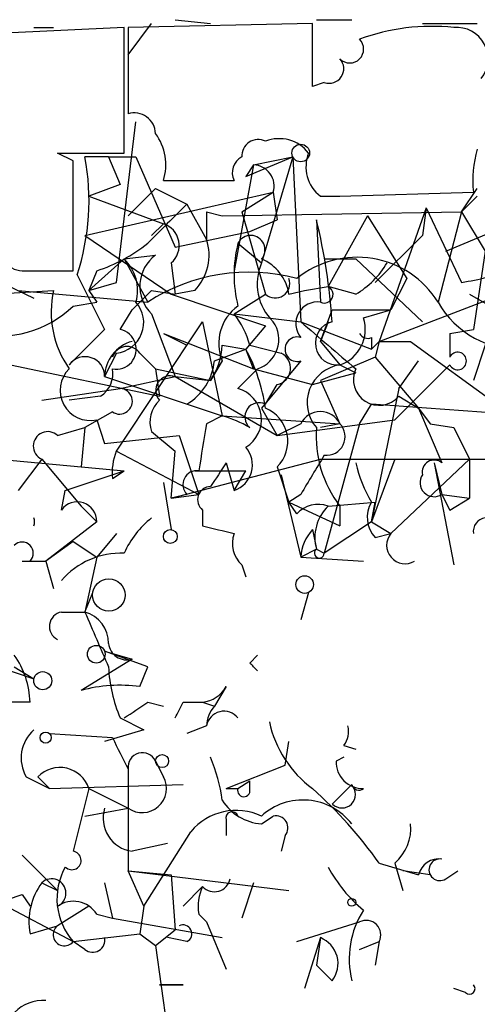
# Model space of a CAD drawing. Extents: x 2 to 133334, y 0 to 138084.
# Drawn here: x 148 to 158, y 138059 to 138080 of the extents above; entities that cross this region are included whole.
import ezdxf

# ---------------------------------------------------------------- set-up
doc = ezdxf.new("R2010")
doc.units = 0
doc.header["$MEASUREMENT"] = 0
doc.layers.add('MAIN', color=5, linetype='CONTINUOUS')

msp = doc.modelspace()

# ---------------------------------------------------------------- linework, layer by layer
at = {"layer": 'MAIN'}
for p, q in [((154.0087, 138080.1385), (150.0293, 138080.0539)), ((150.0293, 138079.4612), (150.5373, 138080.1385)), ((151.0453, 138080.2232), (151.8073, 138080.1385)), ((154.0087, 138078.7839), (154.0087, 138080.1385)), ((154.0933, 138080.2232), (154.8553, 138080.2232)), ((149.9447, 138080.0539), (146.3887, 138079.8845)), ((147.9973, 138080.0539), (148.4207, 138080.0539)), ((149.9447, 138077.3445), (149.9447, 138080.0539)), ((150.0293, 138080.0539), (150.0293, 138078.1912)), ((154.2627, 138078.8685), (154.0087, 138078.7839)), ((149.7753, 138074.5505), (150.1987, 138078.0219)), ((148.844, 138077.1752), (148.5053, 138077.3445)), ((148.5053, 138077.3445), (149.9447, 138077.3445)), ((149.606, 138077.2599), (149.098, 138077.2599)), ((149.606, 138077.2599), (150.1987, 138077.2599)), ((149.606, 138077.2599), (149.86, 138076.6672)), ((150.1987, 138077.2599), (151.0453, 138075.3125)), ((152.5693, 138076.8365), (153.5853, 138077.2599)), ((152.7387, 138077.0905), (153.5853, 138077.2599)), ((153.5853, 138077.2599), (152.908, 138074.9739)), ((153.5853, 138077.2599), (153.7547, 138073.7039)), ((152.7387, 138077.0905), (152.3153, 138074.8045)), ((152.7387, 138077.0905), (152.5693, 138076.8365)), ((152.7387, 138077.0905), (152.5693, 138076.8365)), ((150.7913, 138076.7519), (152.3153, 138076.7519)), ((149.098, 138075.5665), (153.162, 138076.4979)), ((149.86, 138076.6672), (149.1827, 138076.4132)), ((150.0293, 138075.9899), (150.622, 138076.5825)), ((150.622, 138076.5825), (151.2993, 138076.2439)), ((152.4847, 138076.0745), (153.162, 138076.4979)), ((153.162, 138076.4979), (153.2467, 138075.9052)), ((154.6013, 138076.4132), (157.48, 138076.4979)), ((157.226, 138076.0745), (157.5647, 138076.5825)), ((149.1827, 138076.4132), (150.7913, 138075.8205)), ((154.178, 138076.4132), (154.6013, 138076.4132)), ((157.5647, 138076.4132), (157.226, 138076.0745)), ((151.2993, 138076.2439), (151.7227, 138075.4819)), ((151.7227, 138076.0745), (152.0613, 138075.9899)), ((151.7227, 138076.0745), (151.7227, 138075.4819)), ((152.0613, 138075.9899), (157.226, 138076.0745)), ((152.4847, 138076.0745), (152.9927, 138074.2965)), ((156.464, 138076.1592), (155.448, 138073.2805)), ((156.464, 138076.1592), (156.3793, 138075.5665)), ((156.464, 138076.1592), (156.3793, 138075.5665)), ((156.464, 138076.1592), (157.226, 138074.5505)), ((157.226, 138076.0745), (156.718, 138074.1272)), ((157.226, 138076.0745), (157.734, 138075.2279)), ((152.654, 138075.6512), (153.2467, 138075.9052)), ((154.0933, 138075.9052), (154.178, 138074.1272)), ((155.194, 138075.9899), (154.3473, 138074.4659)), ((155.194, 138075.9899), (156.0407, 138074.6352)), ((150.5373, 138075.5665), (150.7913, 138075.8205)), ((151.0453, 138075.3125), (152.654, 138075.6512)), ((156.8873, 138075.2279), (157.9033, 138075.6512)), ((149.098, 138075.5665), (150.9607, 138074.2965)), ((156.3793, 138075.5665), (155.3633, 138074.5505)), ((152.4, 138075.3972), (152.908, 138074.9739)), ((157.734, 138075.2279), (157.48, 138073.5345)), ((149.9447, 138075.0585), (149.1827, 138074.3812)), ((149.9447, 138075.0585), (150.622, 138075.1432)), ((149.9447, 138075.0585), (150.4527, 138074.1272)), ((154.2627, 138075.0585), (154.94, 138075.0585)), ((154.94, 138075.0585), (156.3793, 138073.7039)), ((146.3887, 138074.9739), (147.9973, 138074.2119)), ((147.7433, 138074.8045), (148.844, 138074.8045)), ((149.352, 138074.8045), (149.1827, 138074.3812)), ((150.9607, 138074.9739), (151.0453, 138074.2965)), ((148.9287, 138074.7199), (149.5213, 138073.5345)), ((156.0407, 138074.6352), (155.702, 138073.9579)), ((141.6473, 138073.9579), (148.4207, 138074.3812)), ((147.6587, 138074.3812), (150.4527, 138074.1272)), ((149.1827, 138074.3812), (149.7753, 138074.5505)), ((149.1827, 138074.3812), (149.352, 138074.1272)), ((150.5373, 138074.3812), (151.0453, 138074.2965)), ((151.4687, 138074.3812), (151.0453, 138074.2965)), ((153.5007, 138074.2965), (153.8393, 138074.3812)), ((153.8393, 138074.3812), (154.3473, 138074.4659)), ((154.94, 138074.2965), (154.3473, 138074.4659)), ((155.448, 138073.2805), (158.3267, 138074.3812)), ((150.9607, 138074.2965), (152.9927, 138073.6192)), ((152.3153, 138073.8732), (152.9927, 138074.2965)), ((157.3953, 138074.2965), (157.988, 138073.9579)), ((148.844, 138074.0425), (149.352, 138074.1272)), ((149.86, 138073.5345), (150.114, 138073.9579)), ((154.178, 138073.2805), (154.432, 138073.9579)), ((154.432, 138073.9579), (155.702, 138073.9579)), ((155.1093, 138073.7885), (155.702, 138073.9579)), ((157.988, 138073.9579), (157.48, 138072.4339)), ((150.5373, 138073.8732), (151.0453, 138072.5185)), ((152.3153, 138073.8732), (153.7547, 138073.7039)), ((149.5213, 138073.5345), (148.7593, 138072.7725)), ((149.7753, 138070.9099), (151.638, 138073.7039)), ((151.638, 138073.7039), (152.0613, 138071.6719)), ((152.9927, 138073.6192), (152.5693, 138073.1112)), ((153.7547, 138073.7039), (155.2787, 138073.1112)), ((154.3473, 138073.7039), (154.178, 138073.2805)), ((156.972, 138073.4499), (157.48, 138073.5345)), ((150.7913, 138073.4499), (151.2993, 138073.1959)), ((150.7913, 138073.4499), (152.7387, 138072.6879)), ((155.2787, 138073.3652), (155.2787, 138073.1112)), ((156.972, 138073.4499), (156.972, 138072.9419)), ((151.892, 138072.8572), (152.5693, 138073.1112)), ((152.0613, 138073.1959), (152.5693, 138073.1112)), ((152.7387, 138072.6879), (152.5693, 138073.1112)), ((152.654, 138073.1959), (153.3313, 138073.0265)), ((154.178, 138073.2805), (154.6013, 138072.7725)), ((155.2787, 138073.1112), (155.448, 138073.2805)), ((155.448, 138073.2805), (155.3633, 138072.9419)), ((155.448, 138073.2805), (156.1253, 138073.2805)), ((156.1253, 138073.2805), (157.988, 138071.9259)), ((149.7753, 138073.0265), (149.5213, 138072.5185)), ((150.2833, 138073.0265), (150.622, 138072.6879)), ((155.3633, 138072.9419), (154.178, 138072.4339)), ((155.3633, 138072.9419), (156.2947, 138071.8412)), ((147.4893, 138072.7725), (150.7067, 138072.0952)), ((150.622, 138072.6879), (151.8073, 138072.4339)), ((150.622, 138072.6879), (150.7067, 138072.0952)), ((152.0613, 138072.8572), (151.8073, 138072.4339)), ((152.8233, 138072.6879), (152.4, 138072.2645)), ((152.7387, 138072.6879), (154.0087, 138072.3492)), ((153.7547, 138072.8572), (152.908, 138071.8412)), ((154.6013, 138072.7725), (154.94, 138072.6032)), ((156.972, 138072.7725), (155.7867, 138071.5872)), ((155.8713, 138072.2645), (156.2947, 138072.8572)), ((149.5213, 138072.5185), (152.0613, 138071.6719)), ((149.86, 138072.2645), (151.0453, 138072.5185)), ((151.0453, 138072.5185), (151.8073, 138072.4339)), ((151.0453, 138072.5185), (153.2467, 138071.2485)), ((154.0087, 138072.3492), (154.94, 138072.6032)), ((148.1667, 138072.0105), (149.86, 138072.2645)), ((152.9927, 138071.9259), (153.2467, 138072.3492)), ((154.178, 138072.4339), (154.6013, 138071.5025)), ((155.8713, 138072.2645), (155.2787, 138069.3859)), ((149.4367, 138072.0952), (148.7593, 138072.0105)), ((155.8713, 138072.0952), (156.2947, 138071.8412)), ((152.908, 138071.8412), (153.2467, 138071.2485)), ((155.0247, 138071.5025), (155.2787, 138071.9259)), ((159.8507, 138071.5872), (155.2787, 138071.9259)), ((156.2947, 138071.8412), (156.5487, 138071.5025)), ((156.2947, 138071.8412), (156.8027, 138070.6559)), ((149.6907, 138071.7565), (149.098, 138071.4179)), ((152.0613, 138071.6719), (151.7227, 138071.5025)), ((152.0613, 138071.6719), (154.6013, 138071.5025)), ((148.5053, 138071.2485), (149.098, 138071.4179)), ((149.098, 138071.4179), (149.0133, 138070.5712)), ((149.352, 138071.5872), (149.5213, 138071.0792)), ((153.2467, 138071.2485), (155.7867, 138071.5872)), ((153.7547, 138071.5025), (153.2467, 138071.2485)), ((154.6013, 138071.5025), (154.178, 138071.4179)), ((155.0247, 138071.5025), (154.2627, 138068.7085)), ((156.5487, 138071.5025), (157.0567, 138071.4179)), ((157.0567, 138071.4179), (157.3953, 138070.7405)), ((149.5213, 138071.0792), (151.13, 138071.2485)), ((150.5373, 138071.3332), (151.0453, 138070.9099)), ((151.13, 138071.2485), (151.5533, 138069.9785)), ((149.7753, 138070.9099), (151.5533, 138069.9785)), ((150.9607, 138069.8939), (151.0453, 138070.9099)), ((147.2353, 138070.7405), (149.9447, 138070.4865)), ((148.1667, 138070.7405), (147.6587, 138070.0632)), ((148.1667, 138070.7405), (149.0133, 138069.7245)), ((150.9607, 138069.8939), (154.178, 138070.7405)), ((152.146, 138070.6559), (152.3153, 138070.0632)), ((153.2467, 138070.5712), (153.5007, 138069.8092)), ((154.178, 138070.7405), (155.7867, 138070.7405)), ((155.7867, 138070.7405), (155.2787, 138069.3859)), ((157.3953, 138070.7405), (155.702, 138069.1319)), ((155.7867, 138070.7405), (159.9353, 138070.7405)), ((156.6333, 138070.6559), (156.8027, 138069.9785)), ((156.6333, 138070.6559), (157.0567, 138068.4545)), ((157.3953, 138070.7405), (157.3953, 138069.8939)), ((148.6747, 138070.0632), (149.9447, 138070.4865)), ((149.6907, 138070.3172), (149.9447, 138070.4865)), ((151.4687, 138070.4865), (152.5693, 138070.4865)), ((152.3153, 138070.0632), (152.5693, 138070.4865)), ((153.3313, 138070.4019), (153.7547, 138068.6239)), ((150.7913, 138070.2325), (150.9607, 138069.2165)), ((148.59, 138069.6399), (148.6747, 138070.0632)), ((151.2993, 138069.9785), (150.9607, 138069.8939)), ((150.9607, 138069.8939), (151.5533, 138069.9785)), ((153.7547, 138069.9785), (153.5007, 138069.8092)), ((156.8027, 138069.9785), (157.3953, 138069.8939)), ((156.8027, 138069.9785), (156.972, 138069.6399)), ((149.0133, 138069.7245), (149.352, 138069.3859)), ((153.67, 138069.5552), (153.5007, 138069.8092)), ((153.5007, 138069.8092), (154.6013, 138069.3012)), ((154.3473, 138069.7245), (155.3633, 138069.8092)), ((154.6013, 138069.7245), (154.6013, 138069.3012)), ((155.2787, 138069.3859), (155.3633, 138069.8092)), ((156.972, 138069.6399), (157.3953, 138069.8939)), ((151.638, 138069.6399), (151.638, 138069.3012)), ((149.352, 138069.3859), (148.2513, 138068.5392)), ((155.2787, 138069.3859), (154.2627, 138068.7085)), ((155.2787, 138069.3859), (155.702, 138069.1319)), ((149.7753, 138069.1319), (149.352, 138068.6239)), ((154.0087, 138069.2165), (154.0933, 138068.7932)), ((155.3633, 138069.0472), (155.702, 138069.1319)), ((148.844, 138068.9625), (148.2513, 138068.5392)), ((148.844, 138068.9625), (149.352, 138068.6239)), ((154.0933, 138068.7932), (153.7547, 138068.6239)), ((154.0933, 138068.7932), (154.2627, 138068.7085)), ((147.7433, 138068.5392), (148.2513, 138068.5392)), ((147.9127, 138068.5392), (148.2513, 138068.5392)), ((148.2513, 138068.5392), (148.4207, 138067.9465)), ((149.352, 138068.6239), (149.098, 138067.4385)), ((152.4847, 138068.4545), (152.5693, 138068.2005)), ((153.7547, 138068.6239), (155.1093, 138068.5392)), ((149.098, 138067.4385), (149.2673, 138067.8619)), ((153.924, 138067.8619), (153.7547, 138067.2692)), ((148.59, 138067.4385), (149.098, 138067.4385)), ((149.5213, 138066.5919), (150.114, 138066.4225)), ((150.4527, 138066.2532), (149.5213, 138066.5919)), ((146.9813, 138066.3379), (147.9973, 138065.9992)), ((150.114, 138066.4225), (149.0133, 138065.7452)), ((152.654, 138066.3379), (152.8233, 138066.5072)), ((147.574, 138066.2532), (147.9973, 138065.9992)), ((150.2833, 138065.8299), (150.4527, 138066.2532)), ((152.146, 138065.8299), (151.892, 138065.4065)), ((147.9127, 138065.4912), (147.1507, 138065.4912)), ((150.4527, 138065.4912), (150.7913, 138065.4065)), ((151.2147, 138065.4912), (151.638, 138065.4912)), ((151.638, 138065.4912), (151.892, 138065.4065)), ((149.86, 138065.1525), (150.368, 138064.8985)), ((148.336, 138064.8139), (149.6907, 138064.7292)), ((150.368, 138064.8985), (149.5213, 138064.6445)), ((151.7227, 138064.9832), (151.2993, 138064.8139)), ((153.416, 138064.1365), (153.5007, 138064.6445)), ((154.686, 138064.5599), (154.94, 138064.4752)), ((150.622, 138064.2212), (150.7913, 138063.8825)), ((154.686, 138064.3059), (154.5167, 138064.2212)), ((150.0293, 138064.0519), (150.0293, 138061.8505)), ((152.146, 138063.6285), (153.416, 138064.1365)), ((147.828, 138063.8825), (148.336, 138063.6285)), ((148.082, 138063.8825), (148.336, 138063.6285)), ((152.4, 138063.6285), (152.654, 138063.7979)), ((152.654, 138063.5439), (152.654, 138063.7979)), ((148.336, 138063.6285), (151.2147, 138063.7132)), ((149.1827, 138063.6285), (148.844, 138062.2739)), ((149.1827, 138063.6285), (150.0293, 138063.2052)), ((152.146, 138063.6285), (152.4, 138063.6285)), ((154.432, 138063.2899), (154.8553, 138063.7132)), ((149.098, 138063.0359), (150.0293, 138063.2052)), ((152.146, 138062.9512), (152.146, 138062.6125)), ((152.908, 138062.8665), (153.162, 138063.0359)), ((150.368, 138061.0885), (151.384, 138062.6972)), ((153.416, 138062.6125), (153.3313, 138062.2739)), ((150.876, 138062.4432), (150.114, 138062.2739)), ((147.7433, 138062.1892), (148.5053, 138061.4272)), ((150.0293, 138061.8505), (150.9607, 138061.7659)), ((150.0293, 138061.8505), (153.5007, 138061.4272)), ((150.368, 138061.0885), (150.0293, 138061.8505)), ((155.448, 138062.0199), (156.2947, 138061.7659)), ((155.7867, 138062.0199), (155.956, 138061.4272)), ((156.5487, 138061.7659), (155.956, 138061.8505)), ((156.8873, 138061.6812), (157.1413, 138061.8505)), ((150.9607, 138061.7659), (151.0453, 138060.5805)), ((148.1667, 138061.5965), (148.5053, 138061.4272)), ((149.5213, 138061.5965), (149.6907, 138060.8345)), ((151.2147, 138061.0885), (151.638, 138061.5119)), ((152.7387, 138061.5965), (152.4847, 138060.8345)), ((147.7433, 138061.3425), (147.9127, 138061.0885)), ((147.2353, 138061.1732), (148.844, 138060.3265)), ((149.1827, 138061.0885), (148.5053, 138060.6652)), ((150.368, 138061.0885), (150.2833, 138060.4959)), ((149.352, 138060.9192), (149.6907, 138060.8345)), ((149.6907, 138060.8345), (152.0613, 138060.4112)), ((151.5533, 138060.9192), (151.7227, 138060.7499)), ((147.9127, 138060.4959), (148.5053, 138060.6652)), ((150.622, 138060.2419), (151.0453, 138060.5805)), ((151.7227, 138060.7499), (152.146, 138059.7339)), ((153.67, 138060.3265), (155.0247, 138060.7499)), ((148.844, 138060.3265), (150.2833, 138060.4959)), ((150.2833, 138060.4959), (150.622, 138060.2419)), ((151.2993, 138060.3265), (150.876, 138060.4112)), ((154.178, 138060.4112), (153.8393, 138059.3105)), ((154.178, 138060.4112), (154.0933, 138059.8185)), ((149.098, 138060.1572), (148.844, 138060.3265)), ((150.622, 138060.2419), (151.638, 138052.8759)), ((155.0247, 138060.1572), (155.448, 138060.3265)), ((155.448, 138060.3265), (155.3633, 138059.8185)), ((154.432, 138059.4799), (154.0933, 138059.8185)), ((150.7067, 138059.3952), (151.2147, 138059.3952)), ((150.7067, 138059.3952), (151.2147, 138059.3952)), ((151.2147, 138059.3952), (150.7067, 138059.3952)), ((157.3107, 138059.2259), (157.0567, 138059.3105))]:
    msp.add_line(p, q, dxfattribs=at)
for centre, radius in [((153.7546, 138077.3446), 0.1893), ((150.9395, 138069.0684), 0.1496), ((153.8393, 138068.0313), 0.1893), ((149.613, 138067.8055), 0.3502), ((149.3414, 138066.5284), 0.1907), ((148.1878, 138065.9569), 0.1951), ((148.2513, 138064.7292), 0.1197), ((150.7631, 138064.2213), 0.1411), ((154.8553, 138061.1732), 0.0846)]:
    msp.add_circle(centre, radius, dxfattribs=at)
for centre, radius, start, end in [((156.972, 138376.4881), 296.3502, 269.885408, 270.114592), ((156.5824, 138075.5931), 4.4859, 83.93076, 110.31866), ((157.1171, 138079.3766), 0.6801, 321.49545, 95.09602), ((154.813, 138079.5882), 0.2994, 225, 45), ((154.3685, 138079.1648), 0.3147, 250.34985, 42.28226), ((150.1611, 138077.7491), 0.4613, 2.33579, 106.60051), ((149.6909, 138077.0906), 1.1514, 342.89178, 36.03286), ((152.8354, 138077.2841), 0.3515, 63.42037, 183.94743), ((153.2891, 138076.851), 0.8041, 37.85749, 111.6294), ((159.8487, 138076.752), 2.3823, 163.48505, 186.12293), ((-443.8059, 138075.9899), 592.6511, 359.885399, 0.1145914), ((144.0928, 138076.3179), 5.0931, 341.71411, 10.65863), ((152.6541, 138076.9212), 0.3787, 116.57182, 206.55152), ((154.6719, 138077.0482), 0.8045, 158.38772, 232.12439), ((152.7199, 138076.6296), 0.4613, 343.4114, 87.66421), ((362.5383, 137864.1832), 299.3187, 134.888779, 135.117975), ((141.3006, 138072.8102), 13.1618, 3.89345, 13.60051), ((150.6362, 138075.3492), 0.4962, 310.84806, 71.78415), ((147.7433, 138075.2278), 0.4233, 143.11386, 270), ((150.6782, 138075.1433), 1.098, 316.04793, 17.96136), ((152.6752, 138075.2596), 0.3077, 319.17851, 153.43495), ((148.3018, 138078.0732), 3.4333, 287.81168, 308.79143), ((155.0661, 138074.7198), 2.7508, 165.74401, 194.25397), ((149.2951, 138074.381), 0.9386, 344.3112, 46.20437), ((151.1171, 138074.4724), 0.8337, 126.43007, 225.9427), ((152.5323, 138074.1547), 0.9788, 8.33045, 67.42787), ((154.9696, 138073.0349), 2.0615, 31.99478, 129.07997), ((153.952, 138074.5223), 1.1375, 156.60828, 226.01158), ((153.9671, 138075.9465), 1.9155, 300.52515, 329.48562), ((155.1113, 138086.2262), 11.8657, 280.26611, 285.7228), ((152.6288, 138070.7873), 3.9863, 74.85897, 123.08611), ((153.2033, 138074.5309), 0.3152, 228.06144, 19.32608), ((150.4946, 138073.9154), 2.1256, 167.34138, 215.27446), ((44.5007, 138179.9944), 149.6593, 314.885436, 315.114619), ((154.2627, 138074.2965), 0.1893, 243.42141, 63.46201), ((147.2353, 138075.7118), 2.3182, 257.34198, 313.9409), ((149.7023, 138073.6864), 0.6639, 276.31255, 41.60487), ((152.9716, 138073.2381), 0.9868, 125.39729, 202.70607), ((154.1187, 138073.6615), 0.4695, 82.74328, 219.14597), ((158.4632, 138075.1113), 2.0035, 209.4182, 273.36209), ((150.9592, 138072.7717), 1.7471, 14.05215, 39.08543), ((154.3332, 138073.5415), 0.8144, 289.22032, 17.65409), ((149.7754, 138073.1112), 0.4317, 258.68486, 78.69788), ((152.6118, 138073.3229), 0.6692, 288.42141, 34.70165), ((408.3348, 138369.5061), 390.2691, 229.283297, 229.512491), ((154.5441, 138073.2432), 0.4741, 103.67575, 276.92868), ((153.6806, 138073.1112), 0.2646, 73.73633, 286.26367), ((155.194, 138073.5344), 0.1892, 206.52443, 296.59214), ((150.339, 138072.494), 0.8181, 105.96464, 178.28381), ((150.0082, 138072.836), 0.3347, 34.70165, 161.55422), ((150.5392, 138073.2799), 1.5244, 326.29117, 356.84123), ((149.3513, 138071.3328), 3.6767, 7.94807, 28.92686), ((149.1018, 138072.5301), 0.4196, 358.41606, 144.71154), ((153.1761, 138072.7019), 0.3598, 281.3193, 64.44628), ((157.1413, 138072.8572), 0.1893, 206.57859, 153.42141), ((149.2129, 138072.2222), 0.6501, 134.24591, 282.35577), ((149.119, 138072.5821), 0.5814, 303.12426, 10.48466), ((150.6645, 138072.9842), 1.2341, 300.95659, 354.09306), ((154.7175, 138071.9564), 0.8243, 98.10356, 220.78448), ((155.4474, 138072.4571), 0.5574, 155.54073, 319.51132), ((150.9395, 138072.2222), 0.3146, 70.34985, 222.28226), ((149.8437, 138071.9877), 0.2773, 236.50482, 86.6299), ((152.2098, 138071.5929), 0.698, 300.99613, 74.18765), ((151.1302, 138071.5448), 0.6295, 132.28287, 199.64097), ((152.858, 138071.6488), 0.3081, 64.07533, 228.53942), ((152.6963, 138071.1215), 0.7783, 315.00521, 67.61626), ((151.4668, 138069.4662), 2.2844, 58.68826, 74.91558), ((154.178, 138071.291), 0.4732, 26.54881, 153.45119), ((405.6378, 138028.6445), 257.5067, 170.419421, 170.648604), ((156.5703, 138071.2381), 2.4835, 175.84831, 217.55002), ((154.3111, 138071.2243), 0.402, 263.08534, 43.79056), ((148.2937, 138071.0227), 0.3095, 46.85943, 245.77057), ((152.132, 138070.6135), 0.58, 288.42245, 41.06419), ((150.9181, 138070.4444), 1.234, 157.83732, 185.91665), ((365.7019, 137943.3909), 246.8725, 148.922651, 149.151814), ((278.9881, 137985.7193), 152.6537, 146.192759, 146.421922), ((158.0669, 138071.4156), 3.2179, 193.65578, 209.94806), ((156.6334, 138070.4582), 0.2603, 49.42497, 192.49299), ((151.511, 138070.1901), 0.2994, 81.87802, 224.98646), ((156.6334, 138070.2326), 0.3053, 146.32555, 303.67445), ((151.8135, 138069.8636), 0.2844, 91.24931, 231.88465), ((148.9325, 138069.3974), 0.4197, 358.42971, 144.70039), ((154.1356, 138069.132), 0.6292, 70.33821, 137.73121), ((154.9969, 138069.047), 0.9386, 133.79563, 195.6888), ((155.829, 138069.4846), 0.6389, 149.46534, 223.20514), ((147.7407, 138069.3859), 0.2702, 341.73268, 18.24718), ((151.7647, 138067.9045), 1.9897, 128.08865, 156.16616), ((194.2972, 138238.5237), 174.5167, 255.85114, 256.080347), ((157.7764, 138069.1742), 0.2994, 8.12469, 188.12198), ((152.9084, 138068.9203), 0.6297, 160.36515, 227.70978), ((154.7102, 138068.5651), 0.9573, 137.12078, 176.47855), ((156.0038, 138068.8765), 0.3954, 139.76024, 301.4385), ((147.7433, 138068.7085), 0.2395, 315.01692, 134.98308), ((149.8783, 138067.0156), 1.6942, 87.75386, 139.50031), ((154.1569, 138068.7086), 0.1058, 126.93486, 359.94585), ((148.6464, 138067.1281), 0.3155, 100.29835, 243.43495), ((148.9075, 138066.7665), 0.6985, 359.56527, 74.17291), ((445.6979, 138193.8547), 322.4167, 203.084573, 203.31374), ((149.9998, 138066.8016), 0.3959, 185.85749, 286.76439), ((146.0918, 138065.4486), 1.8214, 1.34019, 35.53475), ((110.3762, 138023.9157), 59.892, 44.868565, 45.09768), ((152.7614, 138066.4017), 3.1589, 182.69448, 203.29433), ((149.8601, 138062.6112), 3.2464, 82.50962, 105.12014), ((151.5533, 138066.1685), 0.6826, 277.12814, 330.26137), ((65.5314, 138192.3102), 152.626, 303.578089, 303.807293), ((66.475, 138107.6617), 94.6529, 333.313644, 333.542881), ((152.0994, 138064.9154), 0.3829, 38.26482, 169.79691), ((152.3644, 138064.9721), 0.6418, 137.39961, 179.00901), ((155.4626, 138065.5903), 2.4418, 192.3532, 233.45767), ((148.5379, 138064.2863), 0.8167, 131.44594, 209.63176), ((154.305, 138064.8563), 0.4827, 322.11877, 15.24263), ((319.1649, 138149.0304), 189.2834, 206.447035, 206.676245), ((150.339, 138064.0897), 0.312, 24.92261, 186.95874), ((148.2093, 138062.8244), 3.8911, 8.1274, 22.37973), ((155.0953, 138064.2071), 0.5788, 178.60403, 271.38608), ((148.5556, 138063.4228), 0.66, 18.16041, 135.85327), ((150.3325, 138063.6314), 0.523, 234.57184, 28.69177), ((152.527, 138063.5862), 0.1339, 161.57859, 341.57859), ((147.4934, 138056.3507), 9.7681, 35.47726, 48.16416), ((154.6437, 138063.5016), 0.2922, 225, 45), ((155.0106, 138063.7556), 0.161, 195.27073, 307.83127), ((152.9928, 138063.9675), 1.1042, 212.48114, 265.59572), ((153.8031, 138062.0484), 1.3328, 37.86556, 132.19012), ((150.2168, 138062.9935), 0.727, 163.07052, 261.8699), ((152.365, 138061.8811), 1.2761, 64.81656, 140.24272), ((152.273, 138062.9935), 0.1339, 18.46201, 198.42141), ((153.2184, 138062.7819), 0.2602, 319.39393, 102.51925), ((155.1395, 138062.7697), 0.9905, 310.79956, 5.60814), ((148.8158, 138062.0763), 0.1996, 225, 81.87802), ((156.7349, 138061.6559), 0.4537, 81.40554, 165.96988), ((156.7559, 138061.875), 0.2342, 78.47418, 304.138), ((149.8855, 138061.2494), 1.3915, 150.47268, 221.54498), ((157.0562, 138063.3743), 3.0674, 207.97942, 230.60243), ((148.3783, 138061.3707), 0.3095, 294.22943, 133.14057), ((151.892, 138061.7447), 0.3446, 222.50636, 349.38137), ((149.3231, 138060.75), 1.4331, 143.79538, 190.21295), ((152.4855, 138061.0884), 0.9474, 153.44847, 190.28754), ((105.1668, 138188.2502), 133.8593, 288.316987, 288.546184), ((148.8479, 138060.5998), 0.5968, 32.35853, 125.03213), ((156.7605, 138059.9455), 1.9613, 147.3406, 193.73299), ((155.1667, 138060.4686), 0.3151, 333.19917, 116.78461), ((148.6535, 138060.4747), 0.2414, 127.88123, 322.11877), ((151.2146, 138060.4959), 0.1893, 296.56505, 116.55151), ((149.2674, 138060.3547), 0.2601, 229.3796, 12.54553), ((153.9557, 138059.8503), 0.6033, 322.12918, 68.38022), ((157.3954, 138059.3106), 0.1196, 225, 45), ((148.2047, 138058.1718), 0.8859, 86.98483, 183.01517)]:
    msp.add_arc(centre, radius, start, end, dxfattribs=at)

doc.saveas('drawing.dxf')
